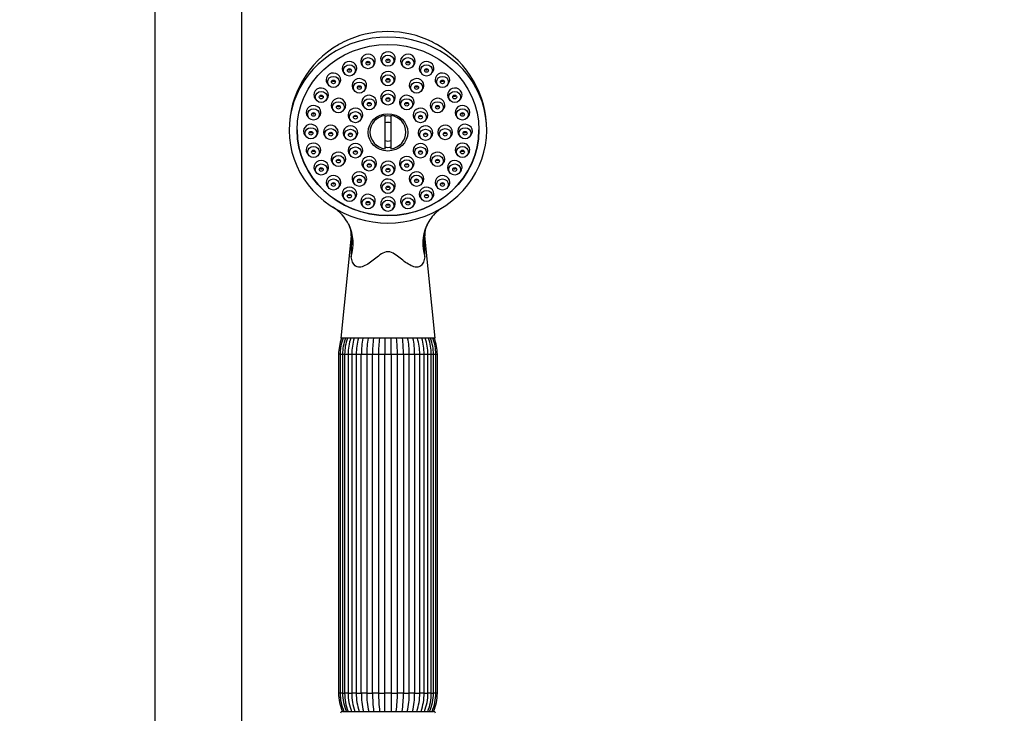
# Model space of a CAD drawing. Units: millimetres. Extents: x 0 to 967, y 0 to 2181.
# Drawn here: x 469 to 718, y 1583 to 1759 of the extents above; entities that cross this region are included whole.
import ezdxf
from ezdxf import colors
from ezdxf.entities.mleader import LeaderData, LeaderLine
from ezdxf.math import Vec2, Vec3

# ---------------------------------------------------------------- set-up
doc = ezdxf.new("R2010")
doc.units = ezdxf.units.MM
doc.layers.add('DV1_Défaut', color=7, linetype='Continuous')
doc.layers.add('Défaut', color=7, linetype='Continuous')

# ---------------------------------------------------------------- blocks, each defined once
blk = doc.blocks.new('_DOT')
at = {"color": 0}
blk.add_line((0, 0), (-1, 0), dxfattribs=at)
at = {"color": 0, "const_width": 0.333}
blk.add_lwpolyline([(-0.1665, 0, 1), (0.1665, 0, 1)], format="xyb", close=True, dxfattribs=at)
blk = doc.blocks.new('SE')
at = {"layer": 'DV1_Défaut', "color": 7, "linetype": 'Continuous'}
for p, q in [((503.3, 1831.04), (503.3, 1563.97)), ((525.3, 1563.97), (525.3, 1831.04)), ((555.81, 1747.27), (556.08, 1746.95)), ((558.42, 1746.95), (558.69, 1747.27)), ((560.86, 1747.9), (561.13, 1747.58)), ((563.47, 1747.58), (563.74, 1747.9)), ((565.91, 1747.27), (566.18, 1746.95)), ((568.52, 1746.95), (568.79, 1747.27)), ((551.11, 1745.44), (551.38, 1745.12)), ((553.72, 1745.12), (553.99, 1745.44)), ((570.61, 1745.44), (570.88, 1745.12)), ((573.22, 1745.12), (573.49, 1745.44)), ((547.07, 1742.52), (547.34, 1742.2)), ((549.68, 1742.2), (549.95, 1742.52)), ((560.86, 1742.92), (561.13, 1742.6)), ((563.47, 1742.6), (563.74, 1742.92)), ((574.65, 1742.52), (574.92, 1742.2)), ((577.26, 1742.2), (577.53, 1742.52)), ((553.62, 1741.1), (553.9, 1740.78)), ((556.23, 1740.78), (556.51, 1741.1)), ((568.09, 1741.1), (568.37, 1740.78)), ((570.7, 1740.78), (570.98, 1741.1)), ((543.97, 1738.72), (544.24, 1738.4)), ((546.58, 1738.4), (546.85, 1738.72)), ((556.11, 1736.88), (556.38, 1736.56)), ((558.72, 1736.56), (558.99, 1736.88)), ((560.86, 1738.08), (561.13, 1737.76)), ((563.47, 1737.76), (563.74, 1738.08)), ((565.61, 1736.88), (565.88, 1736.56)), ((568.22, 1736.56), (568.49, 1736.88)), ((577.75, 1738.72), (578.02, 1738.4)), ((580.36, 1738.4), (580.63, 1738.72)), ((542.02, 1734.29), (542.29, 1733.97)), ((544.63, 1733.97), (544.9, 1734.29)), ((548.33, 1736.11), (548.6, 1735.79)), ((550.94, 1735.79), (551.21, 1736.11)), ((561.55, 1726.17), (561.55, 1734.61)), ((563.05, 1734.61), (563.05, 1726.17)), ((573.39, 1736.11), (573.66, 1735.79)), ((576, 1735.79), (576.27, 1736.11)), ((579.7, 1734.29), (579.97, 1733.97)), ((582.31, 1733.97), (582.58, 1734.29)), ((552.63, 1733.6), (552.9, 1733.28)), ((555.24, 1733.28), (555.51, 1733.6)), ((569.08, 1733.6), (569.36, 1733.28)), ((571.7, 1733.28), (571.97, 1733.6)), ((541.35, 1729.54), (541.63, 1729.22)), ((543.97, 1729.22), (544.24, 1729.54)), ((546.39, 1729.3), (546.66, 1728.98)), ((549, 1728.98), (549.27, 1729.3)), ((551.36, 1729.13), (551.63, 1728.81)), ((553.97, 1728.81), (554.24, 1729.13)), ((570.36, 1729.13), (570.63, 1728.81)), ((572.97, 1728.81), (573.24, 1729.13)), ((575.33, 1729.3), (575.6, 1728.98)), ((577.94, 1728.98), (578.21, 1729.3)), ((580.36, 1729.54), (580.63, 1729.22)), ((582.97, 1729.22), (583.24, 1729.54)), ((542.02, 1724.79), (542.29, 1724.47)), ((544.63, 1724.47), (544.9, 1724.79)), ((552.63, 1724.66), (552.9, 1724.34)), ((555.24, 1724.34), (555.51, 1724.66)), ((569.08, 1724.66), (569.36, 1724.34)), ((571.7, 1724.34), (571.97, 1724.66)), ((579.7, 1724.79), (579.97, 1724.47)), ((582.31, 1724.47), (582.58, 1724.79)), ((548.33, 1722.49), (548.6, 1722.17)), ((550.94, 1722.17), (551.21, 1722.49)), ((556.11, 1721.39), (556.38, 1721.07)), ((558.72, 1721.07), (558.99, 1721.39)), ((565.61, 1721.39), (565.88, 1721.07)), ((568.22, 1721.07), (568.49, 1721.39)), ((573.39, 1722.49), (573.66, 1722.17)), ((576, 1722.17), (576.27, 1722.49)), ((543.97, 1720.36), (544.24, 1720.04)), ((546.58, 1720.04), (546.85, 1720.36)), ((560.86, 1720.19), (561.13, 1719.87)), ((563.47, 1719.87), (563.74, 1720.19)), ((577.75, 1720.36), (578.02, 1720.04)), ((580.36, 1720.04), (580.63, 1720.36)), ((547.07, 1716.56), (547.34, 1716.24)), ((549.68, 1716.24), (549.95, 1716.56)), ((553.62, 1717.5), (553.9, 1717.18)), ((556.23, 1717.18), (556.51, 1717.5)), ((568.09, 1717.5), (568.37, 1717.18)), ((570.7, 1717.18), (570.98, 1717.5)), ((574.65, 1716.56), (574.92, 1716.24)), ((577.26, 1716.24), (577.53, 1716.56)), ((560.86, 1715.68), (561.13, 1715.36)), ((563.47, 1715.36), (563.74, 1715.68)), ((551.11, 1713.64), (551.38, 1713.32)), ((553.72, 1713.32), (553.99, 1713.64)), ((555.81, 1711.8), (556.08, 1711.48)), ((558.42, 1711.48), (558.69, 1711.8)), ((565.91, 1711.8), (566.18, 1711.48)), ((568.52, 1711.48), (568.79, 1711.8)), ((570.61, 1713.64), (570.88, 1713.32)), ((573.22, 1713.32), (573.49, 1713.64)), ((560.86, 1711.18), (561.13, 1710.86)), ((563.47, 1710.86), (563.74, 1711.18)), ((552.97, 1704.1), (550.34, 1678.24)), ((574.26, 1678.24), (571.62, 1704.1)), ((574.26, 1678.24), (550.34, 1678.24)), ((550.17, 1674.13), (549.8, 1674.13)), ((549.8, 1674.13), (549.8, 1588.35)), ((550.17, 1674.13), (550.17, 1588.35)), ((550.17, 1674.13), (550.19, 1674.13)), ((550.19, 1674.13), (550.79, 1674.13)), ((550.19, 1674.13), (550.19, 1588.35)), ((550.79, 1674.13), (550.79, 1588.35)), ((550.79, 1674.13), (551.34, 1674.13)), ((551.34, 1674.13), (552.19, 1674.13)), ((551.34, 1674.13), (551.34, 1588.35)), ((552.19, 1674.13), (552.19, 1588.35)), ((552.19, 1674.13), (553.17, 1674.13)), ((553.17, 1674.13), (554.28, 1674.13)), ((553.17, 1674.13), (553.17, 1588.35)), ((554.28, 1674.13), (554.28, 1588.35)), ((554.28, 1674.13), (555.56, 1674.13)), ((555.56, 1588.35), (555.56, 1674.13)), ((555.56, 1674.13), (556.91, 1674.13)), ((556.91, 1674.13), (556.91, 1588.35)), ((556.91, 1674.13), (558.41, 1674.13)), ((558.41, 1588.35), (558.41, 1674.13)), ((558.41, 1674.13), (559.92, 1674.13)), ((559.92, 1674.13), (559.92, 1588.35)), ((559.92, 1674.13), (561.52, 1674.13)), ((561.52, 1588.35), (561.52, 1674.13)), ((561.52, 1674.13), (563.08, 1674.13)), ((563.08, 1674.13), (563.08, 1588.35)), ((563.08, 1674.13), (564.68, 1674.13)), ((564.68, 1588.35), (564.68, 1674.13)), ((564.68, 1674.13), (566.19, 1674.13)), ((566.19, 1674.13), (566.19, 1588.35)), ((566.19, 1674.13), (567.69, 1674.13)), ((567.69, 1588.35), (567.69, 1674.13)), ((567.69, 1674.13), (569.04, 1674.13)), ((569.04, 1674.13), (569.04, 1588.35)), ((569.04, 1674.13), (570.32, 1674.13)), ((570.32, 1588.35), (570.32, 1674.13)), ((570.32, 1674.13), (571.43, 1674.13)), ((571.42, 1674.13), (572.41, 1674.13)), ((571.43, 1588.35), (571.43, 1674.13)), ((572.41, 1588.35), (572.41, 1674.13)), ((572.41, 1674.13), (573.26, 1674.13)), ((573.26, 1674.13), (573.81, 1674.13)), ((573.26, 1588.35), (573.26, 1674.13)), ((573.81, 1588.35), (573.81, 1674.13)), ((573.81, 1674.13), (574.41, 1674.13)), ((574.41, 1674.13), (574.42, 1674.13)), ((574.41, 1588.35), (574.41, 1674.13)), ((574.42, 1588.35), (574.42, 1674.13)), ((574.42, 1674.13), (574.8, 1674.13)), ((574.8, 1588.35), (574.8, 1674.13)), ((550.17, 1588.35), (549.8, 1588.35)), ((550.17, 1588.35), (550.19, 1588.35)), ((550.79, 1588.35), (550.19, 1588.35)), ((550.79, 1588.35), (551.34, 1588.35)), ((552.19, 1588.35), (551.34, 1588.35)), ((552.19, 1588.35), (553.17, 1588.35)), ((554.28, 1588.35), (553.17, 1588.35)), ((554.28, 1588.35), (555.56, 1588.35)), ((556.91, 1588.35), (555.56, 1588.35)), ((556.91, 1588.35), (558.41, 1588.35)), ((559.92, 1588.35), (558.41, 1588.35)), ((559.92, 1588.35), (561.52, 1588.35)), ((563.08, 1588.35), (561.52, 1588.35)), ((563.08, 1588.35), (564.68, 1588.35)), ((566.19, 1588.35), (564.68, 1588.35)), ((566.19, 1588.35), (567.69, 1588.35)), ((569.04, 1588.35), (567.69, 1588.35)), ((569.04, 1588.35), (570.32, 1588.35)), ((571.43, 1588.35), (570.32, 1588.35)), ((571.42, 1588.35), (572.41, 1588.35)), ((573.26, 1588.35), (572.41, 1588.35)), ((573.26, 1588.35), (573.81, 1588.35)), ((574.41, 1588.35), (573.81, 1588.35)), ((574.41, 1588.35), (574.42, 1588.35)), ((574.8, 1588.35), (574.42, 1588.35)), ((550.8, 1583.74), (573.8, 1583.74))]:
    blk.add_line(p, q, dxfattribs=at)
for centre, radius, start, end in [((562.3, 1730.89), 24.96, 89.9915, 116.5755), ((562.31, 1730.93), 24.92, 63.3877, 90.0218), ((562.2, 1730.91), 24.9, 119.8959, 179.9866), ((562.4, 1730.91), 24.9, 0.0026, 60.1124), ((562.3, 1749.28), 0.66, 233.5254, 305.9122), ((557.25, 1748.66), 0.66, 233.6474, 306.0556), ((567.35, 1748.65), 0.659, 233.3682, 305.7861), ((542.88, 1702.28), 10.61, 25.7165, 58.7398), ((581.2, 1703), 9.73, 121.2741, 136.677), ((547.38, 1704.45), 5.61, 356.6587, 27.4997), ((577.37, 1704.43), 5.76, 152.5522, 183.2567), ((606.88, 1699.92), 53.88, 175.5576, 181.158), ((517.63, 1699.9), 53.97, 358.8596, 4.4514), ((561.01, 1674.13), 11.21, 158.4979, 180), ((561.62, 1674.15), 11.43, 159.0173, 180.1064), ((561.86, 1674.15), 11.07, 158.2747, 180.1209), ((563.53, 1674.21), 12.19, 160.6728, 180.3756), ((564.06, 1674.22), 11.87, 160.1364, 180.4237), ((567.12, 1674.29), 13.95, 163.5481, 180.6639), ((568.08, 1674.29), 13.81, 163.3293, 180.6499), ((573.84, 1674.39), 18.28, 167.8306, 180.8276), ((575.21, 1674.39), 18.3, 167.8321, 180.8254), ((592.09, 1674.46), 33.69, 173.5421, 180.5592), ((593.68, 1674.46), 33.76, 173.55, 180.556), ((530.92, 1674.46), 33.76, 359.4438, 6.4451), ((532.51, 1674.46), 33.69, 359.4409, 6.4628), ((549.39, 1674.39), 18.3, 359.1744, 12.1587), ((550.76, 1674.39), 18.28, 359.1726, 12.1786), ((556.59, 1674.31), 13.74, 359.2669, 16.6749), ((557.49, 1674.29), 13.94, 359.3224, 16.4453), ((560.54, 1674.22), 11.87, 359.5762, 19.8488), ((561.08, 1674.21), 12.18, 359.611, 19.3167), ((562.74, 1674.15), 11.07, 359.8791, 21.7092), ((562.98, 1674.15), 11.43, 359.8887, 20.9695), ((563.59, 1674.13), 11.21, 0, 21.5021), ((561.02, 1674.13), 10.84, 170.4508, 179.9988), ((563.58, 1674.13), 10.84, 0.0012, 7.5848), ((561.01, 1588.35), 11.21, 180, 204.2759), ((561.02, 1588.35), 10.84, 180.0012, 187.5943), ((561.62, 1588.33), 11.43, 179.8887, 203.6951), ((561.86, 1588.33), 11.07, 179.8791, 204.575), ((563.52, 1588.27), 12.18, 179.611, 201.8398), ((564.06, 1588.26), 11.87, 179.5763, 202.4807), ((567.1, 1588.19), 13.94, 179.3224, 198.6079), ((568.08, 1588.19), 13.81, 179.3501, 198.8774), ((573.84, 1588.09), 18.28, 179.1724, 193.8007), ((575.21, 1588.09), 18.3, 179.1746, 193.7916), ((592.09, 1588.02), 33.69, 179.4408, 187.3281), ((593.68, 1588.02), 33.76, 179.444, 187.315), ((530.92, 1588.02), 33.76, 352.6867, 0.5562), ((532.51, 1588.02), 33.69, 352.6702, 0.5591), ((549.39, 1588.09), 18.3, 346.2115, 0.8256), ((550.76, 1588.09), 18.28, 346.1962, 0.8274), ((556.59, 1588.17), 13.74, 341.1045, 0.7331), ((557.48, 1588.19), 13.95, 341.3985, 0.6639), ((560.54, 1588.26), 11.87, 337.5245, 0.4238), ((561.07, 1588.27), 12.19, 338.1715, 0.3756), ((562.74, 1588.33), 11.07, 335.4306, 0.1209), ((562.98, 1588.33), 11.43, 336.3189, 0.1064), ((563.59, 1588.35), 11.21, 335.7241, 0), ((563.58, 1588.35), 10.84, 350.8561, 359.9988), ((550.8, 1583.24), 0.5, 90, 180), ((573.8, 1583.24), 0.5, 0, 90)]:
    blk.add_arc(centre, radius, start, end, dxfattribs=at)
for centre, major_axis, ratio, start_param, end_param in [((562.3, 1730.91), (25, 0), 0.94138, -0.947079, 4.088672), ((557.25, 1748.36), (-1.85, 0), 0.94138, 2.464085, 6.283185), ((562.3, 1748.99), (-1.85, 0), 0.94138, 2.464085, 6.283185), ((562.3, 1748.99), (-1.85, 0), 0.94138, 0, 0.677508), ((567.35, 1748.36), (-1.85, 0), 0.94138, 2.464085, 6.283185), ((552.55, 1746.53), (1.85, 0), 0.94138, 0, 3.819101), ((552.55, 1746.53), (1.85, 0), 0.94138, 5.605677, 6.283185), ((557.25, 1748.36), (-1.85, 0), 0.94138, 0, 0.677508), ((567.35, 1748.36), (-1.85, 0), 0.94138, 0, 0.677508), ((572.05, 1746.53), (1.85, 0), 0.94138, 0, 3.819101), ((572.05, 1746.53), (1.85, 0), 0.94138, 5.605677, 6.283185), ((548.51, 1743.61), (-1.85, 0), 0.94138, 2.464085, 6.283185), ((555.06, 1742.19), (-1.85, 0), 0.94138, 2.464085, 6.283185), ((562.3, 1744.01), (-1.85, 0), 0.94138, 2.464085, 6.283185), ((562.3, 1744.01), (-1.85, 0), 0.94138, 0, 0.677508), ((569.53, 1742.19), (1.85, 0), 0.94138, 0, 3.819101), ((576.09, 1743.61), (-1.85, 0), 0.94138, 2.464085, 6.283185), ((545.41, 1739.81), (-1.85, 0), 0.94138, 2.464085, 6.283185), ((548.51, 1743.61), (-1.85, 0), 0.94138, 0, 0.677508), ((555.06, 1742.19), (-1.85, 0), 0.94138, 0, 0.677508), ((569.53, 1742.19), (1.85, 0), 0.94138, 5.605677, 6.283185), ((576.09, 1743.61), (-1.85, 0), 0.94138, 0, 0.677508), ((579.19, 1739.81), (1.85, 0), 0.94138, 0, 3.819101), ((545.41, 1739.81), (-1.85, 0), 0.94138, 0, 0.677508), ((549.77, 1737.2), (1.85, 0), 0.94138, 0, 3.819101), ((557.55, 1737.97), (-1.85, 0), 0.94138, 2.464085, 6.283185), ((562.3, 1739.17), (-1.85, 0), 0.94138, 2.464085, 6.283185), ((562.3, 1739.17), (-1.85, 0), 0.94138, 0, 0.677508), ((567.05, 1737.97), (-1.85, 0), 0.94138, 2.464085, 6.283185), ((574.83, 1737.2), (1.85, 0), 0.94138, 0, 3.819101), ((579.19, 1739.81), (1.85, 0), 0.94138, 5.605677, 6.283185), ((543.46, 1735.38), (1.85, 0), 0.94138, 0, 3.819101), ((549.77, 1737.2), (1.85, 0), 0.94138, 5.605677, 6.283185), ((554.07, 1734.7), (-1.85, 0), 0.94138, 2.464085, 6.283185), ((557.55, 1737.97), (-1.85, 0), 0.94138, 0, 0.677508), ((567.05, 1737.97), (-1.85, 0), 0.94138, 0, 0.677508), ((570.53, 1734.7), (-1.85, 0), 0.94138, 2.464085, 6.283185), ((574.83, 1737.2), (1.85, 0), 0.94138, 5.605677, 6.283185), ((581.14, 1735.38), (1.85, 0), 0.94138, 0, 3.819101), ((543.46, 1735.38), (1.85, 0), 0.94138, 5.605677, 6.283185), ((554.07, 1734.7), (-1.85, 0), 0.94138, 0, 0.677508), ((562.3, 1730.39), (4.55, 0), 0.94138, 1.736425, 4.54676), ((562.3, 1730.5), (4.22, 0), 0.94138, 1.392138, 1.749455), ((562.3, 1730.39), (-4.55, 0), 0.94138, 1.736425, 4.54676), ((570.53, 1734.7), (-1.85, 0), 0.94138, 0, 0.677508), ((581.14, 1735.38), (1.85, 0), 0.94138, 5.605677, 6.283185), ((542.8, 1730.63), (-1.85, 0), 0.94138, 2.464085, 6.283185), ((547.83, 1730.39), (1.85, 0), 0.94138, 0, 3.819101), ((552.8, 1730.22), (-1.85, 0), 0.94138, 2.464085, 6.283185), ((562.3, 1730.49), (2.5, 0), 0.94138, 1.266104, 1.875489), ((571.8, 1730.22), (-1.85, 0), 0.94138, 2.464085, 6.283185), ((576.77, 1730.39), (-1.85, 0), 0.94138, 2.464085, 6.283185), ((581.8, 1730.63), (-1.85, 0), 0.94138, 2.464085, 6.283185), ((562.3, 1730.94), (23, 0), 0.94138, 3.141593, 6.283185), ((542.8, 1730.63), (-1.85, 0), 0.94138, 0, 0.677508), ((547.83, 1730.39), (1.85, 0), 0.94138, 5.605677, 6.283185), ((552.8, 1730.22), (-1.85, 0), 0.94138, 0, 0.677508), ((571.8, 1730.22), (-1.85, 0), 0.94138, 0, 0.677508), ((576.77, 1730.39), (-1.85, 0), 0.94138, 0, 0.677508), ((581.8, 1730.63), (-1.85, 0), 0.94138, 0, 0.677508), ((543.46, 1725.88), (-1.85, 0), 0.94138, 2.464085, 6.283185), ((554.07, 1725.75), (-1.85, 0), 0.94138, 2.464085, 6.283185), ((562.3, 1730.49), (2.5, 0), 0.94138, 4.407696, 5.017082), ((562.3, 1730.5), (4.22, 0), 0.94138, 4.53373, 4.891047), ((570.53, 1725.75), (-1.85, 0), 0.94138, 2.464085, 6.283185), ((581.14, 1725.88), (1.85, 0), 0.94138, 0, 3.819101), ((543.46, 1725.88), (-1.85, 0), 0.94138, 0, 0.677508), ((549.77, 1723.58), (-1.85, 0), 0.94138, 2.464085, 6.283185), ((554.07, 1725.75), (-1.85, 0), 0.94138, 0, 0.677508), ((557.55, 1722.48), (-1.85, 0), 0.94138, 2.464085, 6.283185), ((567.05, 1722.48), (-1.85, 0), 0.94138, 2.464085, 6.283185), ((570.53, 1725.75), (-1.85, 0), 0.94138, 0, 0.677508), ((574.83, 1723.58), (-1.85, 0), 0.94138, 2.464085, 6.283185), ((581.14, 1725.88), (1.85, 0), 0.94138, 5.605677, 6.283185), ((545.41, 1721.45), (1.85, 0), 0.94138, 0, 3.819101), ((545.41, 1721.45), (1.85, 0), 0.94138, 5.605677, 6.283185), ((549.77, 1723.58), (-1.85, 0), 0.94138, 0, 0.677508), ((557.55, 1722.48), (-1.85, 0), 0.94138, 0, 0.677508), ((562.3, 1721.28), (-1.85, 0), 0.94138, 2.464085, 6.283185), ((567.05, 1722.48), (-1.85, 0), 0.94138, 0, 0.677508), ((574.83, 1723.58), (-1.85, 0), 0.94138, 0, 0.677508), ((579.19, 1721.45), (1.85, 0), 0.94138, 0, 3.819101), ((579.19, 1721.45), (1.85, 0), 0.94138, 5.605677, 6.283185), ((548.51, 1717.65), (1.85, 0), 0.94138, 0, 3.819101), ((555.06, 1718.6), (1.85, 0), 0.94138, 0, 3.819101), ((562.3, 1721.28), (-1.85, 0), 0.94138, 0, 0.677508), ((569.53, 1718.6), (-1.85, 0), 0.94138, 2.464085, 6.283185), ((576.09, 1717.65), (1.85, 0), 0.94138, 0, 3.819101), ((548.51, 1717.65), (1.85, 0), 0.94138, 5.605677, 6.283185), ((552.55, 1714.73), (-1.85, 0), 0.94138, 2.464085, 6.283185), ((555.06, 1718.6), (1.85, 0), 0.94138, 5.605677, 6.283185), ((562.3, 1716.77), (-1.85, 0), 0.94138, 2.464085, 6.283185), ((562.3, 1716.77), (-1.85, 0), 0.94138, 0, 0.677508), ((569.53, 1718.6), (-1.85, 0), 0.94138, 0, 0.677508), ((572.05, 1714.73), (1.85, 0), 0.94138, 0, 3.819101), ((576.09, 1717.65), (1.85, 0), 0.94138, 5.605677, 6.283185), ((552.55, 1714.73), (-1.85, 0), 0.94138, 0, 0.677508), ((557.25, 1712.9), (-1.85, 0), 0.94138, 2.464085, 6.283185), ((562.3, 1712.27), (-1.85, 0), 0.94138, 2.464085, 6.283185), ((567.35, 1712.9), (1.85, 0), 0.94138, 0, 3.819101), ((572.05, 1714.73), (1.85, 0), 0.94138, 5.605677, 6.283185), ((562.3, 1730.91), (-25, 0), 0.94138, 0.947079, 2.194514), ((557.25, 1712.9), (-1.85, 0), 0.94138, 0, 0.677508), ((562.3, 1712.27), (-1.85, 0), 0.94138, 0, 0.677508), ((567.35, 1712.9), (1.85, 0), 0.94138, 5.605677, 6.283185), ((585.66, 1700.35), (13.41, -6.72), 0.838413, 2.88075, 3.194387), ((538.94, 1700.35), (-13.41, -6.72), 0.838413, 3.12441, 3.138709), ((538.94, 1700.35), (-13.41, -6.72), 0.838413, 2.486204, 3.12441), ((585.66, 1700.35), (13.41, -6.72), 0.838413, 3.194387, 3.796981)]:
    blk.add_ellipse(centre, major_axis=major_axis, ratio=ratio, start_param=start_param, end_param=end_param, dxfattribs=at)
for centre, major_axis in [((562.3, 1730.91), (-23, 0)), ((557.25, 1747.84), (-1.5, 0)), ((562.3, 1748.46), (-1.5, 0)), ((562.3, 1748.46), (-0.5, 0)), ((567.35, 1747.84), (-1.5, 0)), ((552.55, 1746), (1.5, 0)), ((552.55, 1746), (0.5, 0)), ((557.25, 1747.84), (-0.5, 0)), ((567.35, 1747.84), (-0.5, 0)), ((572.05, 1746), (1.5, 0)), ((572.05, 1746), (-0.5, 0)), ((548.51, 1743.09), (-1.5, 0)), ((562.3, 1743.49), (-1.5, 0)), ((562.3, 1743.49), (0.5, 0)), ((576.09, 1743.09), (1.5, 0)), ((548.51, 1743.09), (-0.5, 0)), ((555.06, 1741.66), (-1.5, 0)), ((555.06, 1741.66), (-0.5, 0)), ((569.53, 1741.66), (-1.5, 0)), ((569.53, 1741.66), (0.5, 0)), ((576.09, 1743.09), (0.5, 0)), ((545.41, 1739.28), (-1.5, 0)), ((545.41, 1739.28), (0.5, 0)), ((557.55, 1737.44), (-1.5, 0)), ((562.3, 1738.64), (-1.5, 0)), ((562.3, 1738.64), (0.5, 0)), ((567.05, 1737.44), (-1.5, 0)), ((579.19, 1739.28), (1.5, 0)), ((579.19, 1739.28), (-0.5, 0)), ((549.77, 1736.68), (-1.5, 0)), ((549.77, 1736.68), (-0.5, 0)), ((557.55, 1737.44), (-0.5, 0)), ((567.05, 1737.44), (0.5, 0)), ((574.83, 1736.68), (1.5, 0)), ((574.83, 1736.68), (-0.5, 0)), ((543.46, 1734.86), (-1.5, 0)), ((543.46, 1734.86), (-0.5, 0)), ((554.07, 1734.17), (-1.5, 0)), ((554.07, 1734.17), (0.5, 0)), ((562.3, 1730.33), (5.02, 0)), ((570.53, 1734.17), (1.5, 0)), ((570.53, 1734.17), (0.5, 0)), ((581.14, 1734.86), (-1.5, 0)), ((581.14, 1734.86), (-0.5, 0)), ((542.8, 1730.1), (-1.5, 0)), ((581.8, 1730.1), (-1.5, 0)), ((542.8, 1730.1), (-0.5, 0)), ((547.83, 1729.87), (-1.5, 0)), ((547.83, 1729.87), (0.5, 0)), ((552.8, 1729.7), (-1.5, 0)), ((552.8, 1729.7), (-0.5, 0)), ((571.8, 1729.7), (-1.5, 0)), ((571.8, 1729.7), (0.5, 0)), ((576.77, 1729.87), (1.5, 0)), ((576.77, 1729.87), (-0.5, 0)), ((581.8, 1730.1), (-0.5, 0)), ((543.46, 1725.35), (1.5, 0)), ((554.07, 1725.23), (-1.5, 0)), ((570.53, 1725.23), (-1.5, 0)), ((581.14, 1725.35), (-1.5, 0)), ((543.46, 1725.35), (0.5, 0)), ((549.77, 1723.06), (1.5, 0)), ((554.07, 1725.23), (-0.5, 0)), ((570.53, 1725.23), (-0.5, 0)), ((574.83, 1723.06), (-1.5, 0)), ((581.14, 1725.35), (-0.5, 0)), ((545.41, 1720.92), (-1.5, 0)), ((545.41, 1720.92), (0.5, 0)), ((549.77, 1723.06), (-0.5, 0)), ((557.55, 1721.95), (-1.5, 0)), ((557.55, 1721.95), (-0.5, 0)), ((562.3, 1720.75), (-1.5, 0)), ((567.05, 1721.95), (-1.5, 0)), ((567.05, 1721.95), (-0.5, 0)), ((574.83, 1723.06), (-0.5, 0)), ((579.19, 1720.92), (-1.5, 0)), ((579.19, 1720.92), (-0.5, 0)), ((555.06, 1718.07), (-1.5, 0)), ((562.3, 1720.75), (0.5, 0)), ((569.53, 1718.07), (-1.5, 0)), ((548.51, 1717.12), (1.5, 0)), ((548.51, 1717.12), (-0.5, 0)), ((555.06, 1718.07), (-0.5, 0)), ((562.3, 1716.24), (-1.5, 0)), ((562.3, 1716.24), (-0.5, 0)), ((569.53, 1718.07), (-0.5, 0)), ((576.09, 1717.12), (-1.5, 0)), ((576.09, 1717.12), (-0.5, 0)), ((552.55, 1714.2), (-1.5, 0)), ((552.55, 1714.2), (-0.5, 0)), ((572.05, 1714.2), (-1.5, 0)), ((572.05, 1714.2), (-0.5, 0)), ((557.25, 1712.37), (-1.5, 0)), ((557.25, 1712.37), (-0.5, 0)), ((562.3, 1711.74), (-1.5, 0)), ((562.3, 1711.74), (0.5, 0)), ((567.35, 1712.37), (1.5, 0)), ((567.35, 1712.37), (-0.5, 0))]:
    blk.add_ellipse(centre, major_axis=major_axis, ratio=0.94138, dxfattribs=at)
for points, knots in [([(550.8, 1753.05), (550.73, 1753.01), (550.65, 1752.96), (550.41, 1752.83), (550.29, 1752.77), (550.04, 1752.64), (549.93, 1752.59), (549.81, 1752.52), (549.8, 1752.51), (549.79, 1752.51)], [0, 0, 0, 0, 0.234482, 0.234482, 0.468965, 0.468965, 0.937929, 0.937929, 1, 1, 1, 1]), ([(574.81, 1752.51), (574.76, 1752.53), (574.71, 1752.56), (574.6, 1752.62), (574.54, 1752.65), (574.39, 1752.73), (574.31, 1752.77), (574.07, 1752.89), (573.96, 1752.96), (573.79, 1753.05), (573.73, 1753.09), (573.6, 1753.16), (573.53, 1753.2), (573.47, 1753.23)], [0, 0, 0, 0, 0.150109, 0.150109, 0.312419, 0.312419, 0.474728, 0.474728, 0.637037, 0.637037, 0.799346, 0.799346, 1, 1, 1, 1]), ([(552.16, 1746.3), (552.21, 1746.26), (552.27, 1746.23), (552.32, 1746.21), (552.39, 1746.18), (552.47, 1746.17), (552.54, 1746.17), (552.62, 1746.17), (552.69, 1746.18), (552.76, 1746.2), (552.83, 1746.22), (552.88, 1746.25), (552.94, 1746.28)], [0, 0, 0, 0, 0.222443, 0.222443, 0.222443, 0.494773, 0.494773, 0.494773, 0.764175, 0.764175, 0.764175, 1, 1, 1, 1]), ([(571.66, 1746.29), (571.7, 1746.25), (571.75, 1746.23), (571.81, 1746.21), (571.88, 1746.18), (571.95, 1746.17), (572.02, 1746.17), (572.1, 1746.17), (572.17, 1746.18), (572.24, 1746.2), (572.31, 1746.22), (572.37, 1746.25), (572.43, 1746.29)], [0, 0, 0, 0, 0.210153, 0.210153, 0.210153, 0.476313, 0.476313, 0.476313, 0.743206, 0.743206, 0.743206, 1, 1, 1, 1]), ([(561.92, 1743.79), (561.97, 1743.76), (562.03, 1743.73), (562.09, 1743.71), (562.16, 1743.68), (562.24, 1743.67), (562.31, 1743.67), (562.38, 1743.68), (562.46, 1743.69), (562.53, 1743.71), (562.58, 1743.73), (562.63, 1743.76), (562.67, 1743.79)], [0, 0, 0, 0, 0.238626, 0.238626, 0.238626, 0.518051, 0.518051, 0.518051, 0.796543, 0.796543, 0.796543, 1, 1, 1, 1]), ([(548.12, 1743.38), (548.17, 1743.35), (548.23, 1743.32), (548.28, 1743.3), (548.36, 1743.27), (548.43, 1743.26), (548.51, 1743.25), (548.58, 1743.25), (548.66, 1743.26), (548.73, 1743.28), (548.79, 1743.3), (548.85, 1743.33), (548.9, 1743.37)], [0, 0, 0, 0, 0.220906, 0.220906, 0.220906, 0.495378, 0.495378, 0.495378, 0.767547, 0.767547, 0.767547, 1, 1, 1, 1]), ([(554.69, 1741.97), (554.74, 1741.94), (554.79, 1741.91), (554.85, 1741.89), (554.92, 1741.87), (554.99, 1741.85), (555.07, 1741.85), (555.14, 1741.85), (555.22, 1741.86), (555.29, 1741.89), (555.34, 1741.9), (555.39, 1741.93), (555.44, 1741.96)], [0, 0, 0, 0, 0.222537, 0.222537, 0.222537, 0.505613, 0.505613, 0.505613, 0.787174, 0.787174, 0.787174, 1, 1, 1, 1]), ([(569.15, 1741.96), (569.2, 1741.93), (569.26, 1741.9), (569.32, 1741.88), (569.39, 1741.86), (569.47, 1741.85), (569.54, 1741.85), (569.62, 1741.85), (569.69, 1741.87), (569.76, 1741.89), (569.81, 1741.91), (569.86, 1741.94), (569.91, 1741.97)], [0, 0, 0, 0, 0.240975, 0.240975, 0.240975, 0.519681, 0.519681, 0.519681, 0.798913, 0.798913, 0.798913, 1, 1, 1, 1]), ([(575.7, 1743.37), (575.74, 1743.34), (575.79, 1743.31), (575.84, 1743.29), (575.91, 1743.27), (575.98, 1743.26), (576.06, 1743.25), (576.13, 1743.25), (576.2, 1743.26), (576.27, 1743.28), (576.34, 1743.31), (576.41, 1743.34), (576.47, 1743.38)], [0, 0, 0, 0, 0.202127, 0.202127, 0.202127, 0.46934, 0.46934, 0.46934, 0.738532, 0.738532, 0.738532, 1, 1, 1, 1]), ([(545.03, 1739.59), (545.08, 1739.55), (545.13, 1739.52), (545.19, 1739.5), (545.26, 1739.47), (545.34, 1739.46), (545.41, 1739.46), (545.49, 1739.45), (545.56, 1739.46), (545.63, 1739.49), (545.69, 1739.5), (545.75, 1739.53), (545.8, 1739.57)], [0, 0, 0, 0, 0.219323, 0.219323, 0.219323, 0.495852, 0.495852, 0.495852, 0.771307, 0.771307, 0.771307, 1, 1, 1, 1]), ([(561.94, 1738.96), (561.98, 1738.93), (562.03, 1738.91), (562.07, 1738.9), (562.14, 1738.87), (562.22, 1738.86), (562.29, 1738.86), (562.37, 1738.86), (562.45, 1738.87), (562.52, 1738.89), (562.57, 1738.91), (562.61, 1738.93), (562.66, 1738.96)], [0, 0, 0, 0, 0.1946549, 0.1946549, 0.1946549, 0.4938491, 0.4938491, 0.4938491, 0.792684, 0.792684, 0.792684, 1, 1, 1, 1]), ([(578.8, 1739.57), (578.82, 1739.55), (578.85, 1739.54), (578.87, 1739.52), (578.94, 1739.49), (579.01, 1739.47), (579.08, 1739.46), (579.15, 1739.45), (579.23, 1739.46), (579.3, 1739.47), (579.37, 1739.48), (579.45, 1739.51), (579.51, 1739.55), (579.53, 1739.56), (579.55, 1739.57), (579.56, 1739.58)], [0, 0, 0, 0, 0.1099262, 0.1099262, 0.1099262, 0.3787727, 0.3787727, 0.3787727, 0.6501331, 0.6501331, 0.6501331, 0.9244104, 0.9244104, 0.9244104, 1, 1, 1, 1]), ([(549.4, 1736.99), (549.44, 1736.96), (549.49, 1736.93), (549.54, 1736.92), (549.61, 1736.89), (549.69, 1736.88), (549.76, 1736.87), (549.84, 1736.87), (549.91, 1736.88), (549.99, 1736.9), (550.04, 1736.92), (550.09, 1736.94), (550.14, 1736.97)], [0, 0, 0, 0, 0.20197, 0.20197, 0.20197, 0.489038, 0.489038, 0.489038, 0.775565, 0.775565, 0.775565, 1, 1, 1, 1]), ([(557.19, 1737.76), (557.23, 1737.74), (557.28, 1737.72), (557.33, 1737.7), (557.4, 1737.68), (557.47, 1737.66), (557.55, 1737.66), (557.62, 1737.66), (557.7, 1737.67), (557.77, 1737.7), (557.82, 1737.71), (557.87, 1737.73), (557.91, 1737.76)], [0, 0, 0, 0, 0.195128, 0.195128, 0.195128, 0.496055, 0.496055, 0.496055, 0.796421, 0.796421, 0.796421, 1, 1, 1, 1]), ([(566.69, 1737.76), (566.73, 1737.73), (566.77, 1737.71), (566.82, 1737.7), (566.89, 1737.67), (566.97, 1737.66), (567.04, 1737.66), (567.12, 1737.66), (567.19, 1737.67), (567.26, 1737.7), (567.31, 1737.71), (567.36, 1737.74), (567.41, 1737.76)], [0, 0, 0, 0, 0.1924, 0.1924, 0.1924, 0.491505, 0.491505, 0.491505, 0.790775, 0.790775, 0.790775, 1, 1, 1, 1]), ([(574.45, 1736.98), (574.5, 1736.95), (574.55, 1736.92), (574.61, 1736.9), (574.68, 1736.88), (574.76, 1736.87), (574.83, 1736.87), (574.91, 1736.87), (574.98, 1736.89), (575.05, 1736.91), (575.1, 1736.93), (575.15, 1736.96), (575.2, 1736.99)], [0, 0, 0, 0, 0.233158, 0.233158, 0.233158, 0.514864, 0.514864, 0.514864, 0.798057, 0.798057, 0.798057, 1, 1, 1, 1]), ([(543.08, 1735.16), (543.13, 1735.13), (543.19, 1735.1), (543.24, 1735.08), (543.32, 1735.05), (543.39, 1735.04), (543.47, 1735.04), (543.54, 1735.03), (543.62, 1735.04), (543.69, 1735.06), (543.74, 1735.08), (543.8, 1735.11), (543.85, 1735.14)], [0, 0, 0, 0, 0.22031, 0.22031, 0.22031, 0.498499, 0.498499, 0.498499, 0.777118, 0.777118, 0.777118, 1, 1, 1, 1]), ([(553.72, 1734.49), (553.76, 1734.47), (553.81, 1734.45), (553.85, 1734.43), (553.92, 1734.41), (554, 1734.39), (554.08, 1734.39), (554.15, 1734.39), (554.23, 1734.4), (554.3, 1734.43), (554.34, 1734.44), (554.39, 1734.46), (554.43, 1734.49)], [0, 0, 0, 0, 0.195355, 0.195355, 0.195355, 0.498742, 0.498742, 0.498742, 0.801902, 0.801902, 0.801902, 1, 1, 1, 1]), ([(570.17, 1734.49), (570.21, 1734.46), (570.25, 1734.44), (570.29, 1734.43), (570.37, 1734.4), (570.44, 1734.39), (570.52, 1734.39), (570.59, 1734.39), (570.67, 1734.4), (570.74, 1734.43), (570.79, 1734.44), (570.84, 1734.47), (570.88, 1734.49)], [0, 0, 0, 0, 0.189993, 0.189993, 0.189993, 0.491041, 0.491041, 0.491041, 0.792635, 0.792635, 0.792635, 1, 1, 1, 1]), ([(580.75, 1735.14), (580.77, 1735.13), (580.79, 1735.12), (580.81, 1735.1), (580.88, 1735.07), (580.95, 1735.05), (581.02, 1735.04), (581.09, 1735.03), (581.17, 1735.03), (581.24, 1735.05), (581.32, 1735.06), (581.39, 1735.09), (581.46, 1735.13), (581.47, 1735.14), (581.49, 1735.15), (581.51, 1735.16)], [0, 0, 0, 0, 0.099023, 0.099023, 0.099023, 0.371123, 0.371123, 0.371123, 0.646172, 0.646172, 0.646172, 0.923631, 0.923631, 0.923631, 1, 1, 1, 1]), ([(542.42, 1730.41), (542.47, 1730.38), (542.53, 1730.35), (542.59, 1730.33), (542.66, 1730.31), (542.73, 1730.29), (542.81, 1730.29), (542.88, 1730.29), (542.96, 1730.3), (543.03, 1730.32), (543.08, 1730.34), (543.13, 1730.36), (543.18, 1730.39)], [0, 0, 0, 0, 0.225898, 0.225898, 0.225898, 0.505178, 0.505178, 0.505178, 0.786286, 0.786286, 0.786286, 1, 1, 1, 1]), ([(547.47, 1730.18), (547.51, 1730.16), (547.55, 1730.13), (547.6, 1730.12), (547.67, 1730.09), (547.75, 1730.07), (547.82, 1730.07), (547.9, 1730.07), (547.97, 1730.08), (548.04, 1730.1), (548.1, 1730.11), (548.15, 1730.14), (548.2, 1730.17)], [0, 0, 0, 0, 0.190956, 0.190956, 0.190956, 0.480854, 0.480854, 0.480854, 0.771778, 0.771778, 0.771778, 1, 1, 1, 1]), ([(552.45, 1730.02), (552.49, 1730), (552.54, 1729.98), (552.58, 1729.96), (552.66, 1729.94), (552.73, 1729.93), (552.81, 1729.93), (552.88, 1729.93), (552.96, 1729.94), (553.03, 1729.96), (553.07, 1729.98), (553.12, 1729.99), (553.16, 1730.02)], [0, 0, 0, 0, 0.198105, 0.198105, 0.198105, 0.503881, 0.503881, 0.503881, 0.810013, 0.810013, 0.810013, 1, 1, 1, 1]), ([(571.44, 1730.02), (571.49, 1729.99), (571.53, 1729.97), (571.58, 1729.96), (571.65, 1729.93), (571.73, 1729.92), (571.81, 1729.93), (571.88, 1729.93), (571.96, 1729.94), (572.03, 1729.97), (572.07, 1729.98), (572.11, 1730), (572.15, 1730.03)], [0, 0, 0, 0, 0.210368, 0.210368, 0.210368, 0.514808, 0.514808, 0.514808, 0.819638, 0.819638, 0.819638, 1, 1, 1, 1]), ([(576.39, 1730.17), (576.44, 1730.14), (576.49, 1730.12), (576.55, 1730.1), (576.62, 1730.08), (576.69, 1730.07), (576.77, 1730.07), (576.84, 1730.07), (576.92, 1730.09), (576.99, 1730.11), (577.04, 1730.13), (577.09, 1730.15), (577.13, 1730.18)], [0, 0, 0, 0, 0.224021, 0.224021, 0.224021, 0.511716, 0.511716, 0.511716, 0.800465, 0.800465, 0.800465, 1, 1, 1, 1]), ([(581.41, 1730.39), (581.47, 1730.36), (581.53, 1730.33), (581.59, 1730.31), (581.66, 1730.29), (581.74, 1730.29), (581.81, 1730.29), (581.89, 1730.3), (581.96, 1730.31), (582.03, 1730.34), (582.08, 1730.36), (582.13, 1730.38), (582.17, 1730.41)], [0, 0, 0, 0, 0.251405, 0.251405, 0.251405, 0.529646, 0.529646, 0.529646, 0.809855, 0.809855, 0.809855, 1, 1, 1, 1]), ([(543.09, 1725.66), (543.14, 1725.63), (543.2, 1725.6), (543.26, 1725.58), (543.33, 1725.56), (543.41, 1725.55), (543.48, 1725.55), (543.56, 1725.54), (543.63, 1725.56), (543.7, 1725.58), (543.75, 1725.59), (543.8, 1725.62), (543.84, 1725.64)], [0, 0, 0, 0, 0.236094, 0.236094, 0.236094, 0.51614, 0.51614, 0.51614, 0.798969, 0.798969, 0.798969, 1, 1, 1, 1]), ([(553.73, 1725.55), (553.77, 1725.53), (553.82, 1725.51), (553.86, 1725.49), (553.93, 1725.47), (554.01, 1725.46), (554.09, 1725.46), (554.16, 1725.46), (554.24, 1725.47), (554.31, 1725.5), (554.35, 1725.51), (554.39, 1725.53), (554.43, 1725.55)], [0, 0, 0, 0, 0.203767, 0.203767, 0.203767, 0.511593, 0.511593, 0.511593, 0.820028, 0.820028, 0.820028, 1, 1, 1, 1]), ([(570.17, 1725.55), (570.22, 1725.52), (570.26, 1725.51), (570.31, 1725.49), (570.38, 1725.47), (570.46, 1725.46), (570.53, 1725.46), (570.61, 1725.46), (570.68, 1725.48), (570.76, 1725.5), (570.8, 1725.52), (570.84, 1725.53), (570.88, 1725.56)], [0, 0, 0, 0, 0.203433, 0.203433, 0.203433, 0.511502, 0.511502, 0.511502, 0.819388, 0.819388, 0.819388, 1, 1, 1, 1]), ([(580.75, 1725.65), (580.8, 1725.61), (580.86, 1725.59), (580.92, 1725.57), (580.99, 1725.55), (581.07, 1725.54), (581.14, 1725.55), (581.22, 1725.55), (581.3, 1725.57), (581.37, 1725.59), (581.41, 1725.61), (581.46, 1725.63), (581.5, 1725.66)], [0, 0, 0, 0, 0.244899, 0.244899, 0.244899, 0.527008, 0.527008, 0.527008, 0.80972, 0.80972, 0.80972, 1, 1, 1, 1]), ([(549.41, 1723.37), (549.45, 1723.35), (549.5, 1723.33), (549.55, 1723.31), (549.62, 1723.29), (549.69, 1723.27), (549.77, 1723.27), (549.84, 1723.27), (549.92, 1723.28), (549.99, 1723.3), (550.04, 1723.31), (550.09, 1723.34), (550.14, 1723.36)], [0, 0, 0, 0, 0.19556, 0.19556, 0.19556, 0.487623, 0.487623, 0.487623, 0.781279, 0.781279, 0.781279, 1, 1, 1, 1]), ([(557.2, 1722.28), (557.25, 1722.26), (557.3, 1722.24), (557.34, 1722.22), (557.42, 1722.2), (557.49, 1722.19), (557.57, 1722.19), (557.64, 1722.19), (557.72, 1722.21), (557.79, 1722.23), (557.83, 1722.24), (557.87, 1722.26), (557.9, 1722.28)], [0, 0, 0, 0, 0.209026, 0.209026, 0.209026, 0.518559, 0.518559, 0.518559, 0.828338, 0.828338, 0.828338, 1, 1, 1, 1]), ([(566.7, 1722.28), (566.74, 1722.26), (566.79, 1722.24), (566.83, 1722.22), (566.9, 1722.2), (566.98, 1722.19), (567.05, 1722.19), (567.13, 1722.19), (567.21, 1722.21), (567.28, 1722.23), (567.32, 1722.24), (567.36, 1722.26), (567.4, 1722.28)], [0, 0, 0, 0, 0.196813, 0.196813, 0.196813, 0.507187, 0.507187, 0.507187, 0.816956, 0.816956, 0.816956, 1, 1, 1, 1]), ([(574.46, 1723.37), (574.51, 1723.34), (574.56, 1723.31), (574.61, 1723.3), (574.68, 1723.28), (574.76, 1723.27), (574.83, 1723.27), (574.91, 1723.27), (574.98, 1723.29), (575.06, 1723.31), (575.1, 1723.33), (575.15, 1723.35), (575.19, 1723.37)], [0, 0, 0, 0, 0.221364, 0.221364, 0.221364, 0.515133, 0.515133, 0.515133, 0.808401, 0.808401, 0.808401, 1, 1, 1, 1]), ([(545.04, 1721.24), (545.1, 1721.2), (545.16, 1721.17), (545.22, 1721.16), (545.29, 1721.13), (545.37, 1721.12), (545.44, 1721.12), (545.52, 1721.12), (545.59, 1721.14), (545.66, 1721.16), (545.7, 1721.18), (545.75, 1721.2), (545.79, 1721.22)], [0, 0, 0, 0, 0.249619, 0.249619, 0.249619, 0.530363, 0.530363, 0.530363, 0.814193, 0.814193, 0.814193, 1, 1, 1, 1]), ([(561.95, 1721.08), (561.99, 1721.06), (562.04, 1721.04), (562.08, 1721.03), (562.15, 1721.01), (562.23, 1720.99), (562.3, 1720.99), (562.38, 1721), (562.45, 1721.01), (562.52, 1721.03), (562.57, 1721.04), (562.61, 1721.06), (562.65, 1721.09)], [0, 0, 0, 0, 0.189436, 0.189436, 0.189436, 0.500185, 0.500185, 0.500185, 0.810528, 0.810528, 0.810528, 1, 1, 1, 1]), ([(578.8, 1721.22), (578.86, 1721.19), (578.91, 1721.17), (578.97, 1721.15), (579.04, 1721.13), (579.12, 1721.12), (579.2, 1721.12), (579.27, 1721.13), (579.35, 1721.14), (579.42, 1721.17), (579.46, 1721.19), (579.51, 1721.21), (579.55, 1721.24)], [0, 0, 0, 0, 0.241419, 0.241419, 0.241419, 0.526616, 0.526616, 0.526616, 0.810814, 0.810814, 0.810814, 1, 1, 1, 1]), ([(548.14, 1717.44), (548.2, 1717.4), (548.27, 1717.37), (548.33, 1717.35), (548.4, 1717.33), (548.48, 1717.33), (548.55, 1717.33), (548.63, 1717.33), (548.7, 1717.34), (548.77, 1717.37), (548.81, 1717.38), (548.85, 1717.4), (548.88, 1717.42)], [0, 0, 0, 0, 0.264117, 0.264117, 0.264117, 0.545711, 0.545711, 0.545711, 0.829959, 0.829959, 0.829959, 1, 1, 1, 1]), ([(554.71, 1718.39), (554.75, 1718.36), (554.8, 1718.34), (554.85, 1718.33), (554.92, 1718.3), (555, 1718.29), (555.07, 1718.29), (555.15, 1718.29), (555.22, 1718.3), (555.29, 1718.32), (555.34, 1718.34), (555.38, 1718.36), (555.43, 1718.38)], [0, 0, 0, 0, 0.209483, 0.209483, 0.209483, 0.50388, 0.50388, 0.50388, 0.798881, 0.798881, 0.798881, 1, 1, 1, 1]), ([(561.94, 1716.56), (561.99, 1716.54), (562.04, 1716.51), (562.09, 1716.5), (562.16, 1716.48), (562.24, 1716.47), (562.31, 1716.47), (562.39, 1716.47), (562.46, 1716.48), (562.53, 1716.51), (562.58, 1716.52), (562.62, 1716.54), (562.66, 1716.56)], [0, 0, 0, 0, 0.220916, 0.220916, 0.220916, 0.517505, 0.517505, 0.517505, 0.813066, 0.813066, 0.813066, 1, 1, 1, 1]), ([(569.17, 1718.38), (569.22, 1718.36), (569.27, 1718.33), (569.32, 1718.32), (569.39, 1718.3), (569.47, 1718.29), (569.54, 1718.29), (569.62, 1718.29), (569.69, 1718.31), (569.77, 1718.33), (569.81, 1718.35), (569.85, 1718.37), (569.89, 1718.39)], [0, 0, 0, 0, 0.223344, 0.223344, 0.223344, 0.520296, 0.520296, 0.520296, 0.815629, 0.815629, 0.815629, 1, 1, 1, 1]), ([(575.71, 1717.43), (575.76, 1717.39), (575.82, 1717.37), (575.88, 1717.35), (575.95, 1717.33), (576.02, 1717.32), (576.1, 1717.33), (576.17, 1717.33), (576.25, 1717.35), (576.32, 1717.37), (576.36, 1717.39), (576.41, 1717.41), (576.45, 1717.44)], [0, 0, 0, 0, 0.238043, 0.238043, 0.238043, 0.525763, 0.525763, 0.525763, 0.811089, 0.811089, 0.811089, 1, 1, 1, 1]), ([(552.18, 1714.52), (552.2, 1714.51), (552.22, 1714.5), (552.24, 1714.49), (552.3, 1714.46), (552.38, 1714.43), (552.45, 1714.42), (552.52, 1714.41), (552.6, 1714.41), (552.67, 1714.42), (552.74, 1714.43), (552.81, 1714.45), (552.87, 1714.49), (552.89, 1714.49), (552.9, 1714.5), (552.92, 1714.51)], [0, 0, 0, 0, 0.081125, 0.081125, 0.081125, 0.36461, 0.36461, 0.36461, 0.648273, 0.648273, 0.648273, 0.934025, 0.934025, 0.934025, 1, 1, 1, 1]), ([(571.68, 1714.51), (571.73, 1714.48), (571.78, 1714.46), (571.84, 1714.44), (571.91, 1714.42), (571.98, 1714.41), (572.06, 1714.41), (572.13, 1714.42), (572.21, 1714.43), (572.28, 1714.46), (572.33, 1714.47), (572.37, 1714.49), (572.41, 1714.52)], [0, 0, 0, 0, 0.2341696, 0.2341696, 0.2341696, 0.5231166, 0.5231166, 0.5231166, 0.808914, 0.808914, 0.808914, 1, 1, 1, 1]), ([(556.89, 1712.68), (556.91, 1712.67), (556.93, 1712.66), (556.95, 1712.65), (557.02, 1712.62), (557.09, 1712.6), (557.16, 1712.59), (557.24, 1712.58), (557.31, 1712.58), (557.38, 1712.59), (557.45, 1712.61), (557.52, 1712.63), (557.59, 1712.66), (557.6, 1712.67), (557.61, 1712.67), (557.62, 1712.68)], [0, 0, 0, 0, 0.096158, 0.096158, 0.096158, 0.382323, 0.382323, 0.382323, 0.667117, 0.667117, 0.667117, 0.952631, 0.952631, 0.952631, 1, 1, 1, 1]), ([(561.93, 1712.06), (561.98, 1712.03), (562.03, 1712.01), (562.08, 1711.99), (562.15, 1711.97), (562.23, 1711.96), (562.3, 1711.96), (562.38, 1711.96), (562.45, 1711.97), (562.52, 1711.99), (562.57, 1712.01), (562.62, 1712.03), (562.66, 1712.06)], [0, 0, 0, 0, 0.219632, 0.219632, 0.219632, 0.506984, 0.506984, 0.506984, 0.792281, 0.792281, 0.792281, 1, 1, 1, 1]), ([(566.98, 1712.68), (567.03, 1712.65), (567.08, 1712.63), (567.13, 1712.61), (567.2, 1712.59), (567.28, 1712.58), (567.35, 1712.58), (567.43, 1712.58), (567.5, 1712.6), (567.57, 1712.62), (567.62, 1712.64), (567.67, 1712.66), (567.71, 1712.68)], [0, 0, 0, 0, 0.2285026, 0.2285026, 0.2285026, 0.5171903, 0.5171903, 0.5171903, 0.8028621, 0.8028621, 0.8028621, 1, 1, 1, 1]), ([(571.6, 1698.83), (571.53, 1698.34), (571.42, 1697.89), (571.11, 1697.1), (570.89, 1696.75), (570.3, 1696.28), (569.93, 1696.17), (569.08, 1696.2), (568.61, 1696.35), (567.22, 1697.01), (566.3, 1697.74), (564.93, 1698.83), (564.47, 1699.2), (563.47, 1699.84), (562.9, 1700.11), (561.71, 1700.12), (561.14, 1699.85), (560.15, 1699.21), (559.68, 1698.84), (558.32, 1697.75), (557.41, 1697.03), (556.01, 1696.35), (555.54, 1696.21), (554.7, 1696.16), (554.32, 1696.28), (553.42, 1696.97), (553.14, 1697.85), (553, 1698.83)], [0, 0, 0, 0, 0.0625, 0.0625, 0.125, 0.125, 0.1875, 0.1875, 0.25, 0.25, 0.375, 0.375, 0.4375, 0.4375, 0.5, 0.5, 0.5625, 0.5625, 0.625, 0.625, 0.75, 0.75, 0.8125, 0.8125, 0.875, 0.875, 1, 1, 1, 1]), ([(561.52, 1678.25), (561.52, 1678.14), (561.52, 1678.03), (561.52, 1677.32), (561.52, 1676.7), (561.52, 1675.42), (561.52, 1674.78), (561.52, 1674.13)], [0, 0, 0, 0, 0.085038, 0.085038, 0.542519, 0.542519, 1, 1, 1, 1]), ([(563.08, 1674.13), (563.08, 1674.78), (563.08, 1675.42), (563.08, 1676.7), (563.08, 1677.32), (563.08, 1678.03), (563.08, 1678.14), (563.08, 1678.25)], [0, 0, 0, 0, 0.45711, 0.45711, 0.914221, 0.914221, 1, 1, 1, 1]), ([(561.52, 1583.72), (561.52, 1584), (561.52, 1584.28), (561.52, 1585.16), (561.52, 1585.78), (561.52, 1587.06), (561.52, 1587.7), (561.52, 1588.35)], [0, 0, 0, 0, 0.191943, 0.191943, 0.595971, 0.595971, 1, 1, 1, 1]), ([(563.08, 1588.35), (563.08, 1587.7), (563.08, 1587.06), (563.08, 1585.78), (563.08, 1585.16), (563.08, 1584.28), (563.08, 1584), (563.08, 1583.72)], [0, 0, 0, 0, 0.403954, 0.403954, 0.807908, 0.807908, 1, 1, 1, 1])]:
    blk.add_open_spline(points, degree=3, knots=knots, dxfattribs=at)
blk.add_open_spline([(551.13, 1753.23), (551.04, 1753.18), (550.94, 1753.12), (550.8, 1753.05)], degree=3, dxfattribs=at)

msp = doc.modelspace()

# ---------------------------------------------------------------- block references
at = {"layer": 'Défaut'}
msp.add_blockref('SE', (0, 0), dxfattribs=at)

# ---------------------------------------------------------------- leaders
at = {"layer": 'Défaut', "color": 7, "linetype": 'Continuous'}
ml = msp.add_multileader_mtext('Standard', dxfattribs=at)
ml.set_content('{\\pxsm0.9;\\fSolid Edge ISO|b1||i0||c0|p34;\\W1.;23/01/2018\\P}', color=256)
ml.set_leader_properties()
ml.set_arrow_properties(name='DOT')
ml.build(insert=Vec2(0, 0))
ml.multileader.update_dxf_attribs({"leader_type": 0, "dogleg_length": 0, "arrow_head_size": 12})
ctx = ml.context
ctx.base_point, ctx.char_height, ctx.arrow_head_size, ctx.landing_gap_size = Vec3(879.82, 2173.98), 12, 12, 4.2
notes = []
notes.append((ctx, [(0, (0, 0, 0), (0, 0), (1, 0), 1, [])]))
ctx.mtext.insert = Vec3(881.82, 2180.1)
for ctx, leaders in notes:
    for number, flags, end, landing, length, lines in leaders:
        leader = LeaderData()
        leader.index, (leader.has_last_leader_line, leader.has_dogleg_vector, leader.attachment_direction) = number, flags
        leader.last_leader_point, leader.dogleg_vector, leader.dogleg_length = Vec3(end), Vec3(landing), length
        for number, points, colour, breaks in lines:
            line = LeaderLine()
            line.index, line.vertices, line.color, line.breaks = number, Vec3.list(points), colors.encode_raw_color(colour), breaks
            leader.lines.append(line)
        ctx.leaders.append(leader)

doc.saveas('drawing.dxf')
